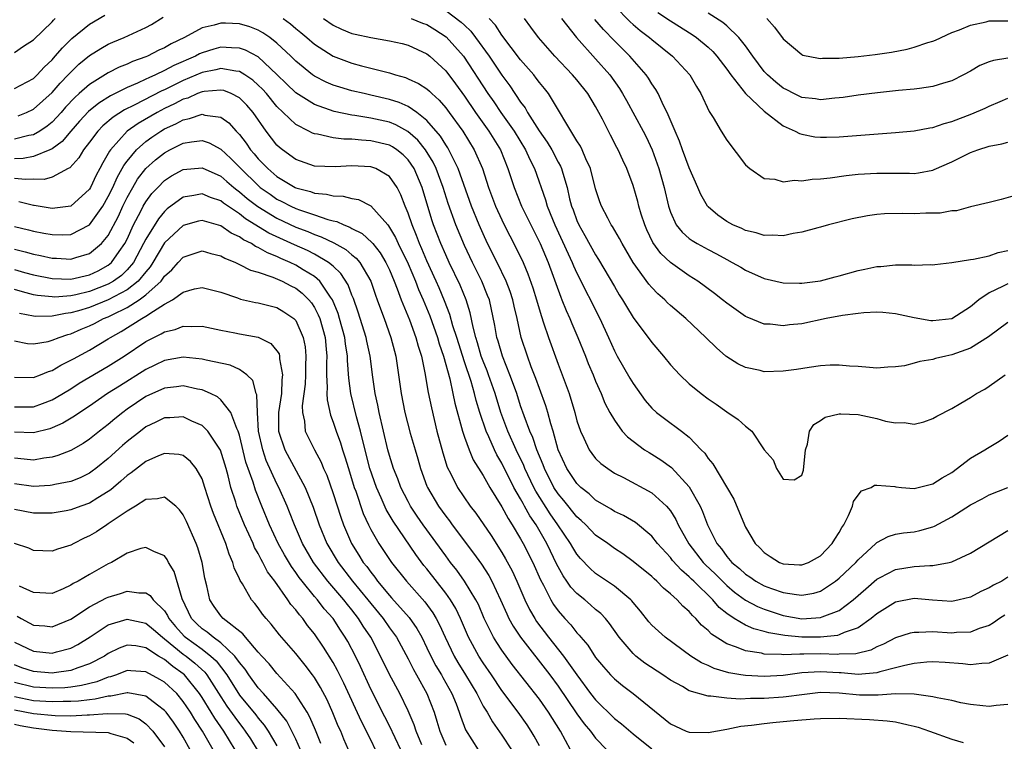
# Model space of a CAD drawing. Units: inches. Extents: x 2607000 to 2610000, y 1539000 to 1540760.
# Drawn here: x 2607330 to 2607435, y 1540564 to 1540641 of the extents above; entities that cross this region are included whole.
import ezdxf

# ---------------------------------------------------------------- set-up
doc = ezdxf.new("R2010")
doc.units = ezdxf.units.IN
doc.header["$MEASUREMENT"] = 0
doc.layers.add('LD26071539_2ft', color=113, linetype='Continuous')

msp = doc.modelspace()

# ---------------------------------------------------------------- linework, layer by layer
at = {"layer": 'LD26071539_2ft'}
for points, elevation in [([(2607375, 1540641.86), (2607376.64, 1540640.64), (2607377, 1540640.29), (2607377.68, 1540639.68), (2607378.19, 1540639), (2607379.64, 1540637), (2607381, 1540634.96), (2607381.84, 1540633.84), (2607383, 1540632.1), (2607383.48, 1540631.48), (2607383.73, 1540631), (2607384.96, 1540629.04), (2607385.83, 1540627.83), (2607386.32, 1540627), (2607387, 1540625.69), (2607387.25, 1540625.25), (2607387.36, 1540625), (2607387.49, 1540624.51), (2607387.95, 1540623), (2607388.23, 1540621.77), (2607388.44, 1540621), (2607388.6, 1540620.6), (2607389, 1540619.47), (2607389.21, 1540619), (2607389.86, 1540617.86), (2607391, 1540615.8), (2607391.32, 1540615.32), (2607393, 1540612.43), (2607393.53, 1540611.53), (2607393.88, 1540611), (2607394.29, 1540610.29), (2607395, 1540609.12), (2607397, 1540606.44), (2607398.25, 1540605), (2607399, 1540604.08), (2607399.99, 1540603), (2607401, 1540602.06), (2607402.26, 1540601), (2607403, 1540600.45), (2607403.86, 1540599.86), (2607405, 1540599.04), (2607406.22, 1540598.22), (2607407, 1540597.51), (2607407.66, 1540597), (2607409, 1540595.01), (2607409.95, 1540593.95), (2607410.3, 1540593), (2607411, 1540591.86), (2607412.19, 1540591.81), (2607413, 1540592.29), (2607413.17, 1540592.83), (2607413.41, 1540595), (2607413.61, 1540595.61), (2607413.82, 1540597), (2607414.28, 1540597.72), (2607415, 1540598.12), (2607415.5, 1540598.5), (2607417, 1540598.84), (2607417.15, 1540598.85), (2607419, 1540598.76), (2607421, 1540598.34), (2607421.95, 1540598.05), (2607423, 1540597.87), (2607423.92, 1540597.92), (2607425, 1540597.74), (2607426.02, 1540597.98), (2607427, 1540598.36), (2607427.4, 1540598.6), (2607429, 1540599.42), (2607429.97, 1540599.97), (2607431, 1540600.57), (2607431.65, 1540601), (2607432.52, 1540601.48), (2607433, 1540601.78), (2607434.71, 1540603)], 7950), ([(2607393, 1540642.37), (2607394.67, 1540640.67), (2607395, 1540640.38), (2607395.75, 1540639.75), (2607396.74, 1540639), (2607397, 1540638.77), (2607399.22, 1540637), (2607401.06, 1540635), (2607401.76, 1540633.76), (2607402.23, 1540633), (2607403.11, 1540631.11), (2607403.2, 1540631), (2607403.56, 1540630.44), (2607404.4, 1540629), (2607405, 1540628.03), (2607407, 1540625.39), (2607407.44, 1540625), (2607409, 1540623.94), (2607410.13, 1540623.87), (2607411, 1540623.6), (2607412.23, 1540623.77), (2607413, 1540623.71), (2607414.12, 1540623.88), (2607415, 1540623.91), (2607416.02, 1540624.02), (2607417.73, 1540624.27), (2607419, 1540624.4), (2607421, 1540624.52), (2607421.5, 1540624.5), (2607424.51, 1540624.51), (2607425, 1540624.49), (2607425.46, 1540624.54), (2607427, 1540624.85), (2607427.11, 1540624.89), (2607429, 1540625.74), (2607431, 1540626.72), (2607431.77, 1540627), (2607433, 1540627.38), (2607434.35, 1540627.65), (2607435, 1540627.84)], 7960), ([(2607329, 1540633.55), (2607331, 1540634.62), (2607331.4, 1540635), (2607332.16, 1540635.84), (2607333, 1540636.62), (2607333.34, 1540637), (2607334.1, 1540637.9), (2607335.12, 1540638.88), (2607337, 1540640.42), (2607338.63, 1540641.37)], 7946), ([(2607329, 1540637.39), (2607329.95, 1540638.05), (2607331, 1540638.73), (2607333, 1540640.66), (2607333.16, 1540640.84), (2607333.34, 1540641)], 7948), ([(2607329.37, 1540630.64), (2607330.28, 1540631), (2607331, 1540631.33), (2607333, 1540633.11), (2607333.88, 1540634.12), (2607334.73, 1540635), (2607335, 1540635.3), (2607335.87, 1540636.13), (2607337, 1540637.07), (2607338.19, 1540637.81), (2607339, 1540638.27), (2607339.5, 1540638.5), (2607340.7, 1540639), (2607343, 1540640.05), (2607343.62, 1540640.38), (2607344.86, 1540641.14)], 7944), ([(2607357.67, 1540641), (2607358.44, 1540640.44), (2607359, 1540639.94), (2607359.53, 1540639.53), (2607360.17, 1540639), (2607361, 1540638.27), (2607363, 1540637), (2607365, 1540636.25), (2607366.03, 1540635.97), (2607369, 1540635.21), (2607369.65, 1540635), (2607370.71, 1540634.71), (2607371, 1540634.59), (2607372.09, 1540634.09), (2607373, 1540633.5), (2607373.27, 1540633.27), (2607373.53, 1540633), (2607374.31, 1540632.31), (2607375, 1540631.5), (2607375.38, 1540631), (2607376.82, 1540629), (2607378.05, 1540627), (2607378.92, 1540625), (2607379.58, 1540623), (2607380.32, 1540621), (2607380.52, 1540620.52), (2607381.24, 1540619), (2607381.83, 1540617.83), (2607382.53, 1540616.53), (2607383.26, 1540615), (2607383.78, 1540613.78), (2607384.3, 1540612.3), (2607384.7, 1540611), (2607384.76, 1540610.76), (2607385.21, 1540609.21), (2607385.45, 1540608.55), (2607385.96, 1540607), (2607387, 1540604.14), (2607387.87, 1540601.87), (2607388.16, 1540601), (2607388.77, 1540599), (2607389, 1540598.11), (2607389.37, 1540597), (2607389.76, 1540596.24), (2607390.32, 1540595), (2607390.6, 1540594.6), (2607391, 1540594.09), (2607391.55, 1540593.55), (2607392.29, 1540593), (2607393, 1540592.53), (2607393.96, 1540592.04), (2607397, 1540590.42), (2607398.57, 1540589), (2607399, 1540588.48), (2607399.56, 1540587.56), (2607399.81, 1540587), (2607400.96, 1540584.96), (2607402.48, 1540583), (2607402.73, 1540582.73), (2607403.76, 1540581.76), (2607405, 1540580.52), (2607405.82, 1540579.82), (2607407, 1540578.97), (2607408.28, 1540578.28), (2607409, 1540577.99), (2607409.74, 1540577.74), (2607411, 1540577.34), (2607413, 1540576.99), (2607415, 1540577.1), (2607415.18, 1540577.18), (2607417, 1540577.88), (2607418.48, 1540579), (2607419.82, 1540580.18), (2607421, 1540581.19), (2607421.37, 1540581.37), (2607423, 1540582.22), (2607425, 1540582.55), (2607426.68, 1540582.68), (2607427, 1540582.67), (2607428.72, 1540583), (2607429, 1540583.07), (2607431, 1540583.98), (2607435, 1540586.39)], 7944), ([(2607361.98, 1540641), (2607363, 1540640.31), (2607363.88, 1540639.88), (2607365, 1540639.43), (2607365.34, 1540639.34), (2607367.02, 1540638.98), (2607369, 1540638.65), (2607370.35, 1540638.35), (2607371, 1540638.17), (2607373, 1540637.24), (2607373.3, 1540637), (2607375, 1540635.42), (2607376.05, 1540634.05), (2607377, 1540632.72), (2607378.2, 1540631), (2607379.62, 1540629), (2607380.85, 1540627), (2607381.65, 1540625), (2607382.3, 1540623), (2607383.09, 1540621), (2607383.72, 1540619.72), (2607384.07, 1540619), (2607385.08, 1540617), (2607385.92, 1540615), (2607386.47, 1540613.53), (2607386.74, 1540612.74), (2607387.28, 1540611.28), (2607387.41, 1540611), (2607387.85, 1540609.85), (2607388.26, 1540609), (2607388.47, 1540608.47), (2607389.12, 1540607), (2607389.93, 1540605), (2607390.22, 1540604.22), (2607390.73, 1540603), (2607391, 1540602.32), (2607391.59, 1540601), (2607391.99, 1540599.99), (2607392.52, 1540599), (2607393, 1540598.17), (2607393.85, 1540597), (2607394.39, 1540596.39), (2607395, 1540595.91), (2607396.23, 1540595), (2607396.7, 1540594.7), (2607397, 1540594.53), (2607397.95, 1540593.95), (2607399.11, 1540593.11), (2607401, 1540591.05), (2607402.15, 1540589), (2607402.42, 1540588.42), (2607402.93, 1540587), (2607403.94, 1540585), (2607404.43, 1540584.43), (2607405, 1540583.63), (2607405.54, 1540583), (2607406.35, 1540582.35), (2607407, 1540581.74), (2607407.45, 1540581.45), (2607408.11, 1540581), (2607409, 1540580.51), (2607409.78, 1540580.22), (2607411, 1540579.8), (2607412.44, 1540579.56), (2607413, 1540579.51), (2607414.28, 1540579.72), (2607415, 1540579.94), (2607416.61, 1540581), (2607417, 1540581.3), (2607418.76, 1540583), (2607419, 1540583.28), (2607420.91, 1540585), (2607421, 1540585.1), (2607422.23, 1540585.77), (2607423, 1540586.01), (2607423.84, 1540586.16), (2607425, 1540586.26), (2607425.6, 1540586.4), (2607427, 1540586.79), (2607427.15, 1540586.85), (2607429, 1540587.85), (2607431, 1540589.13), (2607432.24, 1540589.77), (2607433, 1540590.19), (2607435, 1540591)], 7946), ([(2607371.32, 1540641), (2607372.53, 1540640.53), (2607373, 1540640.36), (2607373.85, 1540639.85), (2607375.07, 1540639.07), (2607376.91, 1540637), (2607379.51, 1540633), (2607380.13, 1540632.13), (2607380.9, 1540631), (2607382.3, 1540629), (2607383.53, 1540627), (2607383.97, 1540625.97), (2607384.48, 1540625), (2607385.66, 1540621.66), (2607385.84, 1540621), (2607386.4, 1540619.6), (2607386.65, 1540619), (2607388.08, 1540615.92), (2607388.49, 1540615), (2607388.63, 1540614.63), (2607389, 1540613.85), (2607391.46, 1540609), (2607392.37, 1540607), (2607393, 1540605.58), (2607393.31, 1540605), (2607394.66, 1540602.66), (2607395, 1540602.08), (2607396.28, 1540600.28), (2607397, 1540599.44), (2607397.48, 1540599), (2607398.34, 1540598.34), (2607400.16, 1540597), (2607401, 1540596.34), (2607402.28, 1540595), (2607402.64, 1540594.64), (2607403, 1540594.07), (2607403.51, 1540593.51), (2607405.74, 1540589.74), (2607406.88, 1540587), (2607407, 1540586.76), (2607408.04, 1540585), (2607408.54, 1540584.54), (2607409, 1540584.06), (2607409.64, 1540583.63), (2607410.64, 1540583), (2607411, 1540582.85), (2607412.75, 1540582.75), (2607413, 1540582.72), (2607413.71, 1540583), (2607415, 1540583.71), (2607416.25, 1540585), (2607416.52, 1540585.48), (2607417, 1540586.19), (2607417.29, 1540586.71), (2607417.49, 1540587), (2607417.98, 1540587.98), (2607418.4, 1540589), (2607418.52, 1540589.48), (2607419, 1540590.16), (2607419.38, 1540590.62), (2607420.41, 1540591), (2607420.76, 1540591.24), (2607421, 1540591.24), (2607422.92, 1540591.08), (2607423.05, 1540591.05), (2607423.64, 1540591), (2607425, 1540590.89), (2607427, 1540591.36), (2607427.99, 1540592.01), (2607429, 1540592.6), (2607431, 1540594.12), (2607432.54, 1540595), (2607432.82, 1540595.18), (2607434.08, 1540595.92), (2607435, 1540596.56)], 7948), ([(2607435, 1540608.57), (2607432.94, 1540607.06), (2607431, 1540605.86), (2607429, 1540605.13), (2607428.37, 1540605), (2607427.27, 1540604.73), (2607427, 1540604.64), (2607425.58, 1540604.42), (2607425, 1540604.23), (2607423.97, 1540603.97), (2607423, 1540603.85), (2607422.17, 1540603.83), (2607421, 1540603.73), (2607420.23, 1540603.77), (2607419, 1540603.89), (2607418.08, 1540603.92), (2607417, 1540604.05), (2607416.04, 1540604.04), (2607415, 1540603.96), (2607413.8, 1540603.8), (2607412.43, 1540603.57), (2607411, 1540603.38), (2607409, 1540603.34), (2607408.55, 1540603.45), (2607407, 1540603.77), (2607406.18, 1540604.18), (2607405, 1540604.93), (2607404.91, 1540605), (2607403.89, 1540605.89), (2607402.77, 1540607), (2607400.63, 1540609), (2607399, 1540610.39), (2607398.68, 1540610.68), (2607398.38, 1540611), (2607397.65, 1540611.65), (2607397, 1540612.31), (2607396.68, 1540612.68), (2607395, 1540615), (2607393.83, 1540617), (2607393.56, 1540617.56), (2607392.81, 1540618.81), (2607392.67, 1540619), (2607392.29, 1540619.71), (2607391.62, 1540621), (2607391.46, 1540621.46), (2607391, 1540622.84), (2607390.45, 1540625), (2607389.96, 1540626.04), (2607389.56, 1540627), (2607389.38, 1540627.38), (2607389, 1540627.98), (2607385.97, 1540633), (2607385.54, 1540633.54), (2607385, 1540634.19), (2607384.66, 1540634.66), (2607384.39, 1540635), (2607383, 1540636.59), (2607381, 1540639.22), (2607380.3, 1540640.3), (2607379.65, 1540641)], 7952), ([(2607435, 1540612.72), (2607434.41, 1540612.41), (2607433, 1540611.74), (2607431.91, 1540611), (2607431, 1540610.27), (2607429, 1540608.99), (2607427, 1540608.75), (2607426.76, 1540608.76), (2607425, 1540609.08), (2607423, 1540609.51), (2607421.64, 1540609.64), (2607421, 1540609.68), (2607419.63, 1540609.62), (2607419, 1540609.56), (2607417.34, 1540609.34), (2607415.61, 1540609), (2607413, 1540608.46), (2607411.68, 1540608.32), (2607411, 1540608.23), (2607409.61, 1540608.39), (2607409, 1540608.4), (2607407.16, 1540609.16), (2607407, 1540609.23), (2607405, 1540610.63), (2607404.54, 1540611), (2607403.67, 1540611.67), (2607401.89, 1540613), (2607401, 1540613.57), (2607399, 1540614.98), (2607397.96, 1540615.96), (2607397.12, 1540617.12), (2607396.47, 1540618.47), (2607396.24, 1540619), (2607395.87, 1540620.13), (2607395.61, 1540621), (2607395.49, 1540621.49), (2607395, 1540623.19), (2607394.33, 1540625), (2607393.9, 1540625.9), (2607393.42, 1540627), (2607393.26, 1540627.26), (2607392.58, 1540628.58), (2607391.74, 1540630.26), (2607391.35, 1540631), (2607391, 1540631.63), (2607390.16, 1540633), (2607389, 1540634.47), (2607388.55, 1540635), (2607386.64, 1540637), (2607384.89, 1540639), (2607384.09, 1540640.09), (2607383.4, 1540641)], 7954), ([(2607387.36, 1540641), (2607388.97, 1540639), (2607391, 1540636.72), (2607392.5, 1540635), (2607393.54, 1540633.54), (2607393.88, 1540633), (2607394.28, 1540632.28), (2607396.06, 1540629), (2607396.38, 1540628.38), (2607397.02, 1540627.02), (2607397.75, 1540625), (2607398.32, 1540623), (2607398.78, 1540621), (2607399, 1540620.34), (2607399.61, 1540619), (2607400.23, 1540618.23), (2607401, 1540617.55), (2607401.32, 1540617.32), (2607401.85, 1540617), (2607403, 1540616.36), (2607403.91, 1540615.91), (2607405, 1540615.29), (2607405.58, 1540615), (2607406.49, 1540614.49), (2607407, 1540614.16), (2607409, 1540613.29), (2607411, 1540612.82), (2607412.77, 1540612.77), (2607413, 1540612.77), (2607415, 1540613.02), (2607416.55, 1540613.45), (2607417, 1540613.55), (2607419, 1540614.12), (2607419.74, 1540614.26), (2607421, 1540614.55), (2607421.44, 1540614.56), (2607423, 1540614.73), (2607424.75, 1540614.75), (2607425, 1540614.71), (2607426.76, 1540614.76), (2607427, 1540614.74), (2607427.21, 1540614.79), (2607429, 1540614.99), (2607431, 1540615.31), (2607431.34, 1540615.34), (2607433, 1540615.7), (2607433.96, 1540616.04), (2607435, 1540616.28)], 7956), ([(2607436.27, 1540622.27), (2607434.29, 1540621.71), (2607433, 1540621.39), (2607431, 1540620.93), (2607429.5, 1540620.5), (2607429, 1540620.49), (2607427.76, 1540620.24), (2607426.24, 1540620.24), (2607425, 1540620.17), (2607423.79, 1540620.21), (2607421.82, 1540620.18), (2607421, 1540620.1), (2607420.02, 1540619.98), (2607418.36, 1540619.64), (2607415.84, 1540619), (2607415, 1540618.76), (2607414.7, 1540618.7), (2607413, 1540618.21), (2607412.08, 1540618.08), (2607411, 1540617.83), (2607409.9, 1540617.9), (2607409, 1540617.87), (2607408.14, 1540618.14), (2607407, 1540618.41), (2607406.6, 1540618.6), (2607405.66, 1540619), (2607405, 1540619.36), (2607404.03, 1540620.03), (2607403, 1540620.94), (2607402.94, 1540621), (2607402.24, 1540622.24), (2607401.92, 1540623), (2607401, 1540625.07), (2607400.27, 1540627), (2607399.94, 1540627.94), (2607399.48, 1540629), (2607398.64, 1540631), (2607398.26, 1540631.74), (2607397.68, 1540633), (2607397.44, 1540633.44), (2607397, 1540634.06), (2607396.65, 1540634.65), (2607396.4, 1540635), (2607394.64, 1540637), (2607393, 1540638.62), (2607391.83, 1540639.83), (2607390.92, 1540640.92)], 7958), ([(2607397.65, 1540641.65), (2607399, 1540640.77), (2607401.32, 1540639.32), (2607401.77, 1540639), (2607403, 1540637.97), (2607403.5, 1540637.5), (2607403.95, 1540637), (2607405, 1540635.62), (2607405.44, 1540635), (2607407.01, 1540633.01), (2607409, 1540631.14), (2607411, 1540629.58), (2607412.28, 1540629), (2607412.74, 1540628.74), (2607413, 1540628.66), (2607414.39, 1540628.38), (2607415, 1540628.34), (2607415.63, 1540628.37), (2607417, 1540628.39), (2607423, 1540628.86), (2607425, 1540629.04), (2607426.65, 1540629.35), (2607427, 1540629.4), (2607428.19, 1540629.81), (2607429, 1540630.03), (2607431.16, 1540630.84), (2607432.56, 1540631.44), (2607433, 1540631.66), (2607434.16, 1540632.15), (2607435, 1540632.5)], 7962), ([(2607435, 1540636.79), (2607433.45, 1540636.55), (2607433, 1540636.4), (2607432.01, 1540635.99), (2607431, 1540635.4), (2607430.25, 1540635), (2607429, 1540634.38), (2607428.11, 1540634.11), (2607427, 1540633.75), (2607425.56, 1540633.56), (2607425, 1540633.46), (2607423.33, 1540633.33), (2607421.09, 1540633.09), (2607419, 1540632.83), (2607417.41, 1540632.59), (2607417, 1540632.54), (2607416.52, 1540632.52), (2607415, 1540632.35), (2607414.45, 1540632.45), (2607413, 1540632.6), (2607412.16, 1540633), (2607411.41, 1540633.41), (2607411, 1540633.59), (2607410.22, 1540634.22), (2607409.33, 1540635), (2607409, 1540635.36), (2607407.78, 1540637), (2607407, 1540638.1), (2607406.29, 1540639), (2607405, 1540640.22), (2607404.59, 1540640.59), (2607403, 1540641.6)], 7964), ([(2607409.28, 1540641), (2607410.09, 1540640.09), (2607411, 1540638.86), (2607413, 1540637.16), (2607413.11, 1540637.11), (2607414.77, 1540636.77), (2607415, 1540636.76), (2607415.22, 1540636.78), (2607417, 1540636.8), (2607419, 1540636.96), (2607420.83, 1540637.17), (2607422.58, 1540637.42), (2607424.26, 1540637.74), (2607425, 1540637.94), (2607426.44, 1540638.44), (2607427, 1540638.6), (2607427.28, 1540638.72), (2607429, 1540639.51), (2607429.82, 1540639.82), (2607431, 1540640.32), (2607432.66, 1540640.66), (2607433, 1540640.75), (2607435, 1540640.76)], 7966), ([(2607435, 1540581.41), (2607434.33, 1540581), (2607433.45, 1540580.55), (2607433, 1540580.27), (2607432.12, 1540579.88), (2607431, 1540579.28), (2607429.81, 1540579), (2607429, 1540578.84), (2607426.96, 1540578.96), (2607425, 1540579.14), (2607423, 1540578.76), (2607421, 1540577.49), (2607420.42, 1540577), (2607419, 1540576.03), (2607417.51, 1540575.51), (2607417, 1540575.26), (2607416.8, 1540575.2), (2607415, 1540575.03), (2607413, 1540575.03), (2607411.18, 1540575.18), (2607409.47, 1540575.47), (2607409, 1540575.61), (2607407.89, 1540575.89), (2607407, 1540576.29), (2607405.78, 1540577), (2607405, 1540577.53), (2607404.19, 1540578.19), (2607403.51, 1540579), (2607401.47, 1540581), (2607401.22, 1540581.22), (2607401, 1540581.46), (2607400.15, 1540582.15), (2607399.21, 1540583.21), (2607399, 1540583.5), (2607397.61, 1540585), (2607397, 1540585.78), (2607395.25, 1540587.25), (2607393.99, 1540587.99), (2607393, 1540588.44), (2607392.66, 1540588.66), (2607391, 1540589.65), (2607390.3, 1540590.3), (2607389.42, 1540591), (2607389, 1540591.41), (2607387.94, 1540593), (2607387.02, 1540595), (2607386.47, 1540597), (2607386.22, 1540597.78), (2607385.89, 1540599), (2607385.68, 1540599.68), (2607385, 1540601.53), (2607384.62, 1540602.62), (2607384.13, 1540603.87), (2607383.72, 1540605), (2607383.07, 1540607), (2607382.63, 1540609), (2607382.31, 1540610.31), (2607382.16, 1540611), (2607381.88, 1540611.88), (2607381.44, 1540613), (2607380.48, 1540615), (2607379.48, 1540617), (2607379, 1540618.03), (2607378.57, 1540619), (2607377.77, 1540621), (2607376.35, 1540625), (2607375.65, 1540626.35), (2607375.35, 1540627), (2607375.22, 1540627.22), (2607375, 1540627.54), (2607374.45, 1540628.45), (2607373, 1540630.15), (2607371.93, 1540631), (2607371, 1540631.62), (2607370.05, 1540632.05), (2607369, 1540632.38), (2607367, 1540632.85), (2607366.29, 1540633), (2607365, 1540633.31), (2607363.69, 1540633.69), (2607363, 1540633.92), (2607362.24, 1540634.24), (2607361, 1540634.85), (2607360.78, 1540635), (2607359, 1540636.45), (2607358.46, 1540637), (2607357, 1540638.4), (2607356.22, 1540639), (2607355.5, 1540639.5), (2607355, 1540639.78), (2607354.11, 1540640.11), (2607353, 1540640.45), (2607351.49, 1540640.51), (2607351, 1540640.52), (2607350.3, 1540640.3), (2607349, 1540640.02), (2607347.12, 1540639), (2607345.69, 1540638.31), (2607345, 1540637.9), (2607344.38, 1540637.62), (2607343.17, 1540637), (2607343, 1540636.93), (2607341.57, 1540636.43), (2607341, 1540636.15), (2607340.17, 1540635.83), (2607339, 1540635.22), (2607337, 1540633.98), (2607335.9, 1540633), (2607335.42, 1540632.58), (2607334.44, 1540631.56), (2607333.96, 1540631), (2607333, 1540629.96), (2607332.47, 1540629.53), (2607331.68, 1540629), (2607331, 1540628.62), (2607330.52, 1540628.52), (2607329, 1540628.13)], 7942), ([(2607434.65, 1540577.35), (2607434.11, 1540577), (2607433.46, 1540576.54), (2607433, 1540576.27), (2607431.93, 1540575.93), (2607431, 1540575.54), (2607429.51, 1540575.51), (2607429, 1540575.45), (2607427, 1540575.57), (2607425.5, 1540575.5), (2607425, 1540575.52), (2607424.57, 1540575.43), (2607423, 1540574.93), (2607421.73, 1540574.27), (2607421, 1540573.98), (2607420.36, 1540573.64), (2607418.76, 1540573.24), (2607417, 1540573.19), (2607416.82, 1540573.18), (2607415, 1540573.24), (2607413.21, 1540573.21), (2607412.78, 1540573.22), (2607411, 1540573.15), (2607410.82, 1540573.18), (2607409, 1540573.22), (2607408.7, 1540573.3), (2607407, 1540573.55), (2607406.04, 1540573.96), (2607405, 1540574.3), (2607403.35, 1540575.35), (2607403, 1540575.72), (2607402.29, 1540576.29), (2607401.69, 1540577), (2607401.33, 1540577.33), (2607401, 1540577.74), (2607400.31, 1540578.31), (2607399.7, 1540579), (2607399, 1540579.64), (2607398.24, 1540580.24), (2607397.53, 1540581), (2607397.24, 1540581.24), (2607397, 1540581.48), (2607395, 1540583.1), (2607393.89, 1540583.89), (2607393, 1540584.48), (2607392.29, 1540585), (2607391, 1540585.9), (2607389.94, 1540587), (2607389.46, 1540587.46), (2607389, 1540587.84), (2607387.6, 1540589.6), (2607387, 1540590.3), (2607386.55, 1540591), (2607385.53, 1540593), (2607385.39, 1540593.39), (2607384.72, 1540595), (2607384.31, 1540596.31), (2607383.98, 1540597), (2607383.37, 1540598.63), (2607383, 1540599.71), (2607382.59, 1540601), (2607382.33, 1540601.67), (2607381.86, 1540603), (2607381.05, 1540605), (2607380.61, 1540606.61), (2607380.47, 1540607), (2607380.26, 1540608.26), (2607379.66, 1540611), (2607379.48, 1540611.48), (2607378.86, 1540613), (2607377.86, 1540615), (2607377, 1540616.8), (2607376.08, 1540619), (2607375.27, 1540621.27), (2607374.74, 1540623), (2607374, 1540625), (2607373.68, 1540625.68), (2607372.86, 1540627), (2607372.04, 1540628.04), (2607370.97, 1540628.97), (2607369.68, 1540629.68), (2607369, 1540629.94), (2607367, 1540630.39), (2607365.32, 1540630.68), (2607365, 1540630.72), (2607363.11, 1540631.11), (2607361, 1540631.84), (2607359, 1540633.1), (2607358.03, 1540634.03), (2607357, 1540635.05), (2607355, 1540636.91), (2607353.64, 1540637.64), (2607353, 1540637.86), (2607352.13, 1540637.87), (2607351, 1540637.95), (2607350.25, 1540637.75), (2607349, 1540637.36), (2607348.74, 1540637.26), (2607348.29, 1540637), (2607346, 1540636), (2607345, 1540635.45), (2607344.04, 1540635), (2607343.31, 1540634.69), (2607343, 1540634.53), (2607342.11, 1540634.11), (2607341, 1540633.65), (2607339.24, 1540632.76), (2607338, 1540632), (2607336.9, 1540631.1), (2607335.94, 1540630.06), (2607335.01, 1540629), (2607334.09, 1540627.91), (2607333, 1540627.12), (2607332.75, 1540627), (2607331, 1540626.31), (2607329.91, 1540626.09), (2607329, 1540626.04)], 7940), ([(2607435, 1540573.11), (2607433, 1540572.23), (2607432.22, 1540572.22), (2607431, 1540572.07), (2607430.17, 1540572.17), (2607428.31, 1540572.31), (2607427, 1540572.38), (2607426.35, 1540572.35), (2607425, 1540572.2), (2607424.01, 1540572.01), (2607423, 1540571.74), (2607421.32, 1540571.32), (2607421, 1540571.21), (2607419, 1540571.03), (2607417.2, 1540571.2), (2607417, 1540571.2), (2607415, 1540571.33), (2607413, 1540571.2), (2607411, 1540570.94), (2607409, 1540570.83), (2607407, 1540570.92), (2607406.51, 1540571), (2607405.21, 1540571.21), (2607403.66, 1540571.66), (2607403, 1540571.98), (2607402.29, 1540572.29), (2607401.17, 1540573), (2607398.42, 1540575), (2607397, 1540576.29), (2607396.67, 1540576.67), (2607395.79, 1540577.79), (2607395, 1540578.72), (2607394.88, 1540578.88), (2607394.76, 1540579), (2607393, 1540580.46), (2607391, 1540581.81), (2607390.37, 1540582.37), (2607389.4, 1540583.4), (2607389, 1540583.87), (2607388.57, 1540584.57), (2607388.33, 1540585), (2607386.97, 1540587), (2607386.16, 1540588.16), (2607384.61, 1540590.61), (2607384.41, 1540591), (2607383.46, 1540593), (2607383.33, 1540593.33), (2607382.53, 1540595), (2607381.63, 1540597), (2607380.9, 1540599), (2607380.28, 1540601), (2607379.58, 1540603), (2607379.42, 1540603.42), (2607379, 1540604.45), (2607378.8, 1540605), (2607378.4, 1540606.4), (2607378.21, 1540607), (2607377.92, 1540608.08), (2607377.62, 1540609.62), (2607377.19, 1540611), (2607376.55, 1540612.55), (2607375.37, 1540615), (2607375, 1540615.81), (2607374.48, 1540617), (2607373.7, 1540619), (2607373.53, 1540619.53), (2607372.5, 1540623), (2607371.65, 1540625), (2607371, 1540625.94), (2607370.47, 1540626.47), (2607369.8, 1540627), (2607369.33, 1540627.33), (2607369, 1540627.5), (2607367, 1540627.98), (2607366.02, 1540628.02), (2607365, 1540628.14), (2607364.14, 1540628.14), (2607363, 1540628.29), (2607361.33, 1540628.67), (2607361, 1540628.7), (2607360.78, 1540628.78), (2607360.39, 1540629), (2607359, 1540629.71), (2607357, 1540631.64), (2607355.87, 1540633), (2607355.46, 1540633.46), (2607355, 1540633.91), (2607354.43, 1540634.43), (2607353.58, 1540635), (2607353, 1540635.36), (2607352.61, 1540635.39), (2607351, 1540635.69), (2607350.46, 1540635.54), (2607349, 1540635.25), (2607347, 1540634.39), (2607345, 1540633.41), (2607344.71, 1540633.29), (2607341.76, 1540631.76), (2607340.73, 1540631.27), (2607339.51, 1540630.49), (2607338.43, 1540629.57), (2607337.87, 1540629), (2607337, 1540627.81), (2607336.37, 1540627), (2607335.86, 1540626.14), (2607334.91, 1540625.09), (2607334.72, 1540625), (2607333, 1540624.08), (2607332.15, 1540623.85), (2607331, 1540623.88), (2607330.17, 1540623.83), (2607329, 1540623.93)], 7938), ([(2607435, 1540567.84), (2607433.73, 1540567.73), (2607433, 1540567.63), (2607432.32, 1540567.68), (2607431, 1540567.83), (2607429.99, 1540568.01), (2607429, 1540568.25), (2607427.45, 1540568.55), (2607427, 1540568.67), (2607425, 1540568.94), (2607423, 1540568.96), (2607421.16, 1540568.84), (2607419.16, 1540568.84), (2607417, 1540569.03), (2607415, 1540569.1), (2607413, 1540568.88), (2607411.35, 1540568.65), (2607411, 1540568.62), (2607409, 1540568.48), (2607407.51, 1540568.49), (2607406.42, 1540568.42), (2607405, 1540568.5), (2607403.28, 1540568.72), (2607403, 1540568.71), (2607401, 1540569.31), (2607400.26, 1540569.74), (2607399, 1540570.43), (2607398.17, 1540571), (2607396.25, 1540572.25), (2607395.29, 1540573), (2607395, 1540573.26), (2607393.52, 1540575), (2607392.47, 1540576.47), (2607392.04, 1540577), (2607391.54, 1540577.54), (2607391, 1540577.98), (2607390.47, 1540578.47), (2607389.84, 1540579), (2607389, 1540579.68), (2607388.36, 1540580.36), (2607387.94, 1540581), (2607387.55, 1540581.55), (2607386.84, 1540582.84), (2607386.18, 1540584.18), (2607385.79, 1540585), (2607384.64, 1540587), (2607383.97, 1540587.97), (2607383.42, 1540589), (2607383.26, 1540589.26), (2607383, 1540589.76), (2607382.28, 1540591), (2607381, 1540593.57), (2607380.46, 1540594.46), (2607380.21, 1540595), (2607379.61, 1540596.39), (2607379.32, 1540597), (2607378.66, 1540599), (2607378.26, 1540600.26), (2607378.09, 1540601), (2607377.71, 1540602.29), (2607377, 1540604.4), (2607376.18, 1540607), (2607375.78, 1540608.22), (2607375.45, 1540609.45), (2607374.89, 1540610.89), (2607374.29, 1540612.29), (2607373.99, 1540613), (2607373, 1540615.17), (2607372.46, 1540616.46), (2607372.21, 1540617), (2607371.88, 1540617.88), (2607371.41, 1540619), (2607371, 1540620.26), (2607370.69, 1540621), (2607370.22, 1540622.22), (2607369.81, 1540623), (2607369, 1540624.17), (2607367.55, 1540625), (2607367, 1540625.2), (2607365, 1540625.3), (2607363.19, 1540625.19), (2607361, 1540625.27), (2607359, 1540625.96), (2607357.57, 1540627), (2607357.25, 1540627.25), (2607357, 1540627.5), (2607355.85, 1540629), (2607354.44, 1540631), (2607353.77, 1540631.77), (2607353, 1540632.55), (2607352.11, 1540633), (2607351.32, 1540633.32), (2607351, 1540633.38), (2607349.23, 1540633.23), (2607349, 1540633.18), (2607348.53, 1540633), (2607347.47, 1540632.53), (2607347, 1540632.4), (2607346.08, 1540631.92), (2607345, 1540631.4), (2607344.23, 1540631), (2607342.18, 1540629.82), (2607341.02, 1540629), (2607339.23, 1540627), (2607339.13, 1540626.87), (2607339, 1540626.6), (2607338.4, 1540625.6), (2607338.1, 1540625), (2607337.7, 1540624.3), (2607337.11, 1540623), (2607337, 1540622.82), (2607335.01, 1540620.99), (2607333, 1540620.74), (2607331.08, 1540621.08), (2607331, 1540621.08), (2607329.46, 1540621.46)], 7936), ([(2607329, 1540618.83), (2607330.47, 1540618.47), (2607331, 1540618.33), (2607332.13, 1540618.13), (2607333, 1540617.96), (2607334.06, 1540617.94), (2607335, 1540617.99), (2607337, 1540619), (2607338.41, 1540621), (2607339, 1540622.03), (2607339.47, 1540623), (2607339.94, 1540624.06), (2607340.49, 1540625), (2607340.66, 1540625.34), (2607341, 1540625.79), (2607342, 1540627), (2607343, 1540627.89), (2607343.65, 1540628.35), (2607344.61, 1540629), (2607345, 1540629.23), (2607346.22, 1540629.78), (2607347, 1540630.22), (2607347.67, 1540630.33), (2607349, 1540630.8), (2607349.29, 1540630.71), (2607351, 1540630.49), (2607351.87, 1540629.87), (2607352.65, 1540629), (2607353, 1540628.63), (2607353.71, 1540627.71), (2607354.18, 1540627), (2607354.57, 1540626.57), (2607355, 1540626.05), (2607356.01, 1540625), (2607357, 1540624.16), (2607358.93, 1540623), (2607359, 1540622.96), (2607360.56, 1540622.56), (2607361, 1540622.39), (2607362.29, 1540622.29), (2607363, 1540622.09), (2607364.07, 1540622.07), (2607365, 1540621.81), (2607365.69, 1540621.69), (2607367, 1540621.04), (2607368.81, 1540619), (2607368.91, 1540618.91), (2607369.65, 1540617.65), (2607369.94, 1540617), (2607371, 1540614.83), (2607371.77, 1540613), (2607372.11, 1540612.11), (2607372.59, 1540611), (2607373.3, 1540609.3), (2607374.13, 1540607), (2607374.32, 1540606.32), (2607374.78, 1540605), (2607375.43, 1540602.57), (2607375.78, 1540601), (2607375.98, 1540599.98), (2607376.78, 1540597), (2607377, 1540596.37), (2607377.5, 1540595), (2607377.95, 1540593.95), (2607379, 1540592.28), (2607379.7, 1540591), (2607381, 1540588.91), (2607381.66, 1540587.66), (2607382.11, 1540587), (2607383, 1540585.51), (2607383.28, 1540585), (2607384.29, 1540583), (2607385.13, 1540581.13), (2607385.44, 1540580.56), (2607386.22, 1540579), (2607386.51, 1540578.51), (2607387, 1540577.82), (2607387.73, 1540577), (2607388.34, 1540576.34), (2607389, 1540575.48), (2607389.24, 1540575.24), (2607389.42, 1540575), (2607390.16, 1540574.16), (2607391, 1540572.85), (2607391.85, 1540571.85), (2607392.6, 1540571), (2607393, 1540570.58), (2607393.86, 1540569.86), (2607395.01, 1540569), (2607399, 1540565.76), (2607399.51, 1540565.51), (2607400.68, 1540565), (2607401, 1540564.88), (2607403, 1540564.86), (2607405, 1540565.22), (2607406.48, 1540565.52), (2607407.62, 1540565.62), (2607409, 1540565.82), (2607409.9, 1540565.9), (2607411, 1540566.02), (2607412.14, 1540566.14), (2607414.32, 1540566.32), (2607415, 1540566.34), (2607417, 1540566.36), (2607420.24, 1540566.24), (2607422.11, 1540566.11), (2607423, 1540565.98), (2607424.35, 1540565.65), (2607425, 1540565.53), (2607425.41, 1540565.41), (2607426.64, 1540565), (2607429, 1540564.15), (2607430.22, 1540563.78)], 7934), ([(2607329, 1540616.41), (2607330.14, 1540616.14), (2607331, 1540615.89), (2607331.75, 1540615.75), (2607333, 1540615.46), (2607333.46, 1540615.46), (2607335, 1540615.35), (2607335.53, 1540615.53), (2607337, 1540615.95), (2607338.27, 1540617), (2607339, 1540617.88), (2607340.07, 1540619.93), (2607340.55, 1540621), (2607341, 1540621.93), (2607341.61, 1540623), (2607342.13, 1540623.87), (2607343, 1540625.02), (2607344.05, 1540625.95), (2607345, 1540626.7), (2607345.56, 1540627), (2607347, 1540627.71), (2607347.87, 1540627.87), (2607349, 1540627.99), (2607349.75, 1540627.75), (2607351, 1540627.08), (2607352.09, 1540626.09), (2607353, 1540625.15), (2607353.13, 1540625), (2607355, 1540623.19), (2607355.22, 1540623), (2607356.26, 1540622.26), (2607357, 1540621.75), (2607357.5, 1540621.5), (2607358.46, 1540621), (2607359, 1540620.75), (2607359.4, 1540620.6), (2607361, 1540620.07), (2607362.43, 1540619.57), (2607363, 1540619.43), (2607363.37, 1540619.37), (2607364.12, 1540619), (2607364.77, 1540618.77), (2607365, 1540618.62), (2607366.08, 1540618.08), (2607367.12, 1540617.12), (2607367.21, 1540617), (2607368.01, 1540616.01), (2607368.61, 1540615), (2607369, 1540614.19), (2607369.5, 1540613), (2607369.84, 1540612.16), (2607370.26, 1540611), (2607371.13, 1540608.87), (2607371.82, 1540607), (2607372.06, 1540606.06), (2607372.41, 1540605), (2607372.78, 1540603.22), (2607373.13, 1540601.13), (2607373.47, 1540599.47), (2607374.07, 1540597), (2607374.69, 1540594.69), (2607375.17, 1540593.17), (2607375.55, 1540592.45), (2607376.27, 1540591), (2607377.63, 1540589), (2607378.23, 1540588.23), (2607379.85, 1540585.85), (2607381, 1540584.05), (2607381.39, 1540583.39), (2607382.09, 1540582.09), (2607382.61, 1540581), (2607383.46, 1540579), (2607383.96, 1540577.96), (2607384.51, 1540577), (2607384.7, 1540576.7), (2607385.98, 1540575), (2607387.57, 1540573), (2607389, 1540571), (2607390.47, 1540569), (2607391, 1540568.32), (2607393, 1540566.35), (2607393.77, 1540565.77), (2607395, 1540564.69), (2607397, 1540563.1)], 7932), ([(2607329, 1540614.25), (2607330.07, 1540613.93), (2607331, 1540613.67), (2607333, 1540613.27), (2607335, 1540613.21), (2607337, 1540613.67), (2607337.9, 1540614.1), (2607339, 1540614.7), (2607339.17, 1540614.83), (2607339.35, 1540615), (2607340.16, 1540616.16), (2607340.77, 1540617), (2607341, 1540617.47), (2607341.7, 1540619), (2607342.47, 1540620.47), (2607342.73, 1540621), (2607343, 1540621.46), (2607343.66, 1540622.34), (2607344.27, 1540623), (2607345, 1540623.73), (2607345.76, 1540624.24), (2607347, 1540624.92), (2607349, 1540625.1), (2607351, 1540624.19), (2607351.63, 1540623.63), (2607352.38, 1540623), (2607352.72, 1540622.72), (2607353, 1540622.53), (2607353.81, 1540621.81), (2607354.95, 1540620.95), (2607357, 1540619.7), (2607359, 1540618.76), (2607360.29, 1540618.29), (2607361, 1540617.97), (2607361.73, 1540617.73), (2607363.08, 1540617.08), (2607364.36, 1540616.36), (2607365, 1540615.81), (2607365.46, 1540615.46), (2607365.84, 1540615), (2607367.01, 1540613), (2607367.51, 1540611.51), (2607367.7, 1540611), (2607368.04, 1540610.04), (2607368.43, 1540609), (2607369.16, 1540607), (2607369.53, 1540605.53), (2607369.68, 1540605), (2607369.98, 1540603), (2607370.24, 1540601), (2607370.63, 1540599), (2607371.22, 1540596.78), (2607371.73, 1540595), (2607372.03, 1540594.03), (2607372.31, 1540593), (2607373, 1540591.14), (2607373.05, 1540591), (2607374.22, 1540589), (2607375, 1540587.92), (2607375.41, 1540587.41), (2607375.71, 1540587), (2607377.98, 1540583.98), (2607378.81, 1540582.81), (2607379.59, 1540581.59), (2607379.91, 1540581), (2607380.85, 1540579), (2607381.51, 1540577.51), (2607381.75, 1540577), (2607382.19, 1540576.19), (2607382.98, 1540575), (2607386.12, 1540571), (2607387, 1540569.79), (2607389, 1540566.85), (2607389.78, 1540565.78), (2607390.44, 1540565), (2607391, 1540564.23), (2607392.21, 1540563)], 7930), ([(2607388.32, 1540563), (2607387.24, 1540565), (2607385.98, 1540567), (2607385, 1540568.41), (2607382.11, 1540572.11), (2607381, 1540573.64), (2607380.45, 1540574.45), (2607380.12, 1540575), (2607379.12, 1540577), (2607378.49, 1540578.49), (2607378.23, 1540579), (2607377.02, 1540581), (2607376.18, 1540582.18), (2607375.52, 1540583), (2607375, 1540583.71), (2607372.61, 1540587), (2607371.94, 1540587.94), (2607371.26, 1540589), (2607371, 1540589.49), (2607370.23, 1540591), (2607369.9, 1540591.9), (2607369.44, 1540593), (2607369, 1540594.38), (2607368.83, 1540595), (2607367.9, 1540599), (2607367.76, 1540599.76), (2607367.49, 1540601), (2607367.23, 1540602.77), (2607366.93, 1540605), (2607366.58, 1540606.58), (2607366.5, 1540607), (2607365.67, 1540609.67), (2607365.15, 1540611.15), (2607365, 1540611.51), (2607364.6, 1540612.6), (2607363.82, 1540613.82), (2607363, 1540614.58), (2607362.49, 1540615), (2607361, 1540615.86), (2607360.25, 1540616.25), (2607358.86, 1540616.86), (2607356.13, 1540618.13), (2607353.65, 1540619.65), (2607353, 1540620.16), (2607351.3, 1540621.3), (2607351, 1540621.55), (2607349.91, 1540621.91), (2607349, 1540622.31), (2607348.13, 1540622.13), (2607347, 1540621.96), (2607345.29, 1540620.71), (2607345, 1540620.44), (2607344.34, 1540619.66), (2607343, 1540617.47), (2607342.77, 1540617), (2607341.68, 1540615), (2607341, 1540614.2), (2607340.39, 1540613.61), (2607339.55, 1540613), (2607339, 1540612.68), (2607337, 1540611.89), (2607335.53, 1540611.53), (2607335, 1540611.43), (2607333.3, 1540611.3), (2607333, 1540611.31), (2607331.46, 1540611.46), (2607331, 1540611.55), (2607329.85, 1540611.85), (2607329, 1540612.11)], 7928), ([(2607385, 1540563.42), (2607384.46, 1540564.46), (2607384.13, 1540565), (2607383.68, 1540565.68), (2607382.75, 1540567), (2607381, 1540569.33), (2607379.88, 1540571), (2607379, 1540572.27), (2607378.53, 1540573), (2607377.43, 1540575), (2607376.58, 1540577), (2607376.07, 1540578.07), (2607375.51, 1540579), (2607375, 1540579.72), (2607373, 1540582.3), (2607372.68, 1540582.68), (2607371.83, 1540583.83), (2607369.38, 1540587.38), (2607368.65, 1540588.65), (2607368.13, 1540589.87), (2607367.63, 1540591), (2607366.92, 1540593), (2607366.18, 1540595.82), (2607365.91, 1540597), (2607365.48, 1540598.52), (2607364.88, 1540601), (2607364.66, 1540602.66), (2607364.52, 1540604.52), (2607364.52, 1540605), (2607364.3, 1540606.3), (2607364.23, 1540607), (2607363.68, 1540609), (2607363.53, 1540609.53), (2607362.92, 1540611), (2607362.7, 1540611.3), (2607361.56, 1540613), (2607361, 1540613.48), (2607359.79, 1540614.21), (2607359, 1540614.71), (2607358.4, 1540615), (2607357.42, 1540615.42), (2607357, 1540615.63), (2607356, 1540616), (2607355, 1540616.6), (2607354.71, 1540616.71), (2607354.27, 1540617), (2607353.41, 1540617.41), (2607353, 1540617.71), (2607352.11, 1540618.11), (2607351, 1540618.88), (2607349, 1540619.46), (2607348.62, 1540619.38), (2607347, 1540618.93), (2607345, 1540617.07), (2607343.76, 1540615), (2607343.47, 1540614.53), (2607343, 1540614), (2607342.17, 1540613), (2607341, 1540612.08), (2607339, 1540611), (2607337, 1540610.18), (2607335.82, 1540609.82), (2607335, 1540609.6), (2607334.44, 1540609.56), (2607333, 1540609.26), (2607331.24, 1540609.24), (2607331, 1540609.27), (2607329.54, 1540609.54)], 7926), ([(2607329, 1540606.62), (2607330.36, 1540606.36), (2607331, 1540606.3), (2607332.57, 1540606.57), (2607333, 1540606.69), (2607333.75, 1540607), (2607334.68, 1540607.32), (2607335, 1540607.39), (2607336.12, 1540607.88), (2607337, 1540608.23), (2607337.52, 1540608.48), (2607338.5, 1540609), (2607339, 1540609.2), (2607339.42, 1540609.42), (2607341, 1540610.18), (2607342.29, 1540611), (2607343, 1540611.52), (2607344.63, 1540613), (2607344.8, 1540613.2), (2607345, 1540613.51), (2607345.78, 1540614.22), (2607346.47, 1540615), (2607347, 1540615.57), (2607349, 1540616.22), (2607349.95, 1540615.95), (2607351, 1540615.71), (2607351.44, 1540615.44), (2607352.56, 1540615), (2607352.85, 1540614.85), (2607353, 1540614.79), (2607354.18, 1540614.18), (2607355, 1540613.94), (2607356.57, 1540613.43), (2607357.54, 1540613), (2607358.49, 1540612.49), (2607359, 1540612.25), (2607359.7, 1540611.7), (2607360.4, 1540611), (2607360.67, 1540610.67), (2607361, 1540610.17), (2607361.41, 1540609.41), (2607361.57, 1540609), (2607362.13, 1540607), (2607362.26, 1540605.74), (2607362.32, 1540605), (2607362.29, 1540604.29), (2607362.3, 1540603), (2607362.36, 1540601.64), (2607362.32, 1540601), (2607362.34, 1540600.34), (2607362.7, 1540598.7), (2607363, 1540597.95), (2607363.3, 1540597), (2607363.76, 1540595.76), (2607363.99, 1540595), (2607364.25, 1540594.25), (2607364.62, 1540593), (2607365.25, 1540591), (2607365.4, 1540590.6), (2607366.2, 1540588.2), (2607366.75, 1540587), (2607367, 1540586.51), (2607367.87, 1540585), (2607369.23, 1540583), (2607370.83, 1540581), (2607372.79, 1540578.79), (2607373.63, 1540577.63), (2607374, 1540577), (2607374.35, 1540576.35), (2607374.94, 1540575), (2607375.89, 1540573), (2607376.3, 1540572.3), (2607377.12, 1540571), (2607378.32, 1540569), (2607379, 1540567.67), (2607379.41, 1540567), (2607379.98, 1540565.98), (2607381, 1540564.57), (2607382.03, 1540563)], 7924), ([(2607329, 1540602.75), (2607331, 1540602.71), (2607331.76, 1540603), (2607332.63, 1540603.37), (2607333, 1540603.47), (2607333.95, 1540604.05), (2607335, 1540604.55), (2607335.28, 1540604.72), (2607337, 1540605.65), (2607339, 1540606.84), (2607339.24, 1540607), (2607340.38, 1540607.62), (2607342.56, 1540609), (2607343, 1540609.26), (2607343.81, 1540609.81), (2607345, 1540610.53), (2607345.85, 1540611), (2607347, 1540611.83), (2607348.18, 1540612.18), (2607349, 1540612.33), (2607351, 1540611.83), (2607352.8, 1540611.2), (2607353.09, 1540611.09), (2607354.72, 1540610.72), (2607355, 1540610.67), (2607357, 1540610.17), (2607357.74, 1540609.74), (2607358.8, 1540609), (2607359, 1540608.79), (2607359.79, 1540607), (2607359.99, 1540605.99), (2607360.08, 1540605), (2607360.03, 1540603.97), (2607360.03, 1540603), (2607359.99, 1540602.01), (2607359.7, 1540599.7), (2607359.73, 1540599), (2607359.94, 1540598.06), (2607360.02, 1540597), (2607360.99, 1540595), (2607361.7, 1540593.7), (2607361.98, 1540593), (2607362.31, 1540592.31), (2607363, 1540590.36), (2607363.81, 1540587.81), (2607364.09, 1540587), (2607364.95, 1540585), (2607365.75, 1540583.75), (2607366.21, 1540583), (2607366.57, 1540582.57), (2607367, 1540581.94), (2607367.43, 1540581.43), (2607367.73, 1540581), (2607369, 1540579.47), (2607369.23, 1540579.23), (2607371.11, 1540577.11), (2607371.93, 1540575.93), (2607372.44, 1540575), (2607373, 1540573.88), (2607373.41, 1540573), (2607373.96, 1540571.96), (2607374.54, 1540571), (2607374.7, 1540570.7), (2607375.66, 1540569), (2607376.11, 1540567.89), (2607376.45, 1540567), (2607376.58, 1540566.58), (2607377.12, 1540565.12), (2607378.46, 1540563)], 7922), ([(2607329, 1540599.6), (2607331, 1540599.59), (2607331.96, 1540599.96), (2607333, 1540600.33), (2607333.43, 1540600.57), (2607335, 1540601.52), (2607335.9, 1540602.1), (2607339, 1540603.93), (2607340.69, 1540605), (2607343, 1540606.55), (2607343.86, 1540607), (2607344.64, 1540607.36), (2607345, 1540607.6), (2607346.15, 1540607.85), (2607347, 1540608.2), (2607347.85, 1540608.15), (2607349, 1540608.18), (2607351, 1540607.76), (2607352.5, 1540607.5), (2607353, 1540607.39), (2607355, 1540607.02), (2607356.36, 1540606.36), (2607357, 1540605.58), (2607357.23, 1540605.23), (2607357.28, 1540605), (2607357.28, 1540604.72), (2607357.59, 1540603), (2607357.53, 1540602.47), (2607357.47, 1540601), (2607357.16, 1540599), (2607357.17, 1540598.83), (2607357.15, 1540597), (2607357.82, 1540595), (2607360, 1540591), (2607360.87, 1540588.87), (2607361.5, 1540587), (2607362.32, 1540585), (2607363.51, 1540583), (2607365.06, 1540581), (2607366.69, 1540579), (2607367, 1540578.6), (2607368.32, 1540577), (2607369, 1540576.02), (2607369.44, 1540575.44), (2607369.74, 1540575), (2607371, 1540572.69), (2607371.56, 1540571.56), (2607371.89, 1540571), (2607372.99, 1540569), (2607373.76, 1540567), (2607374.07, 1540566.07), (2607374.37, 1540565), (2607375, 1540563.5)], 7920), ([(2607372.47, 1540563.53), (2607371.86, 1540565), (2607371.65, 1540565.65), (2607371, 1540567.16), (2607370.1, 1540569), (2607369.02, 1540571.02), (2607368.06, 1540573), (2607367, 1540575), (2607366.2, 1540576.2), (2607365.71, 1540577), (2607365, 1540577.92), (2607364.51, 1540578.51), (2607364.14, 1540579), (2607362.42, 1540581), (2607360.88, 1540583), (2607359.73, 1540585), (2607358.86, 1540587), (2607358.35, 1540588.35), (2607358.08, 1540589), (2607357.21, 1540591), (2607357, 1540591.39), (2607355.86, 1540593.86), (2607355.48, 1540595), (2607355.04, 1540597), (2607354.92, 1540599), (2607354.86, 1540600.86), (2607354.79, 1540601), (2607354.41, 1540602.41), (2607353.79, 1540603), (2607353, 1540603.57), (2607352.02, 1540604.02), (2607349.43, 1540604.57), (2607349, 1540604.69), (2607347, 1540604.89), (2607345, 1540604.54), (2607343.97, 1540604.03), (2607343, 1540603.58), (2607340.19, 1540601.81), (2607338.92, 1540601), (2607337, 1540599.67), (2607335.96, 1540599), (2607335.4, 1540598.6), (2607334.15, 1540597.85), (2607333, 1540597.34), (2607332.75, 1540597.25), (2607331, 1540596.8), (2607329, 1540596.88)], 7918), ([(2607370.22, 1540563), (2607369, 1540565.56), (2607368.52, 1540566.52), (2607367, 1540569.48), (2607365.9, 1540571.9), (2607365.36, 1540573), (2607364.55, 1540574.55), (2607364.28, 1540575), (2607363.77, 1540575.77), (2607362.98, 1540577), (2607362.05, 1540578.05), (2607361.32, 1540579), (2607361, 1540579.37), (2607359.67, 1540581), (2607359.37, 1540581.37), (2607359, 1540581.93), (2607358.54, 1540582.54), (2607357.79, 1540583.79), (2607357.13, 1540585), (2607356.21, 1540587), (2607355.38, 1540589), (2607354.7, 1540590.7), (2607354.45, 1540591.55), (2607353.69, 1540593.69), (2607353, 1540596.58), (2607352.87, 1540597), (2607352.72, 1540597.28), (2607352.06, 1540599), (2607351, 1540600.34), (2607350.64, 1540600.64), (2607349.91, 1540601), (2607349, 1540601.41), (2607348.52, 1540601.48), (2607347, 1540601.83), (2607346.28, 1540601.72), (2607345, 1540601.59), (2607343, 1540600.68), (2607341, 1540599.33), (2607340.55, 1540599), (2607339.69, 1540598.31), (2607339, 1540597.72), (2607338.07, 1540597), (2607337, 1540596.13), (2607336.32, 1540595.68), (2607335, 1540594.94), (2607333.61, 1540594.39), (2607333, 1540594.23), (2607332.11, 1540594.11), (2607331, 1540593.9), (2607330.02, 1540594.02), (2607329, 1540594.11)], 7916), ([(2607368, 1540562), (2607366.54, 1540565), (2607366.02, 1540566.02), (2607364.12, 1540570.12), (2607363.47, 1540571.47), (2607363, 1540572.3), (2607361.96, 1540573.96), (2607361, 1540575.37), (2607360.27, 1540576.27), (2607359.74, 1540577), (2607359.39, 1540577.39), (2607359, 1540577.93), (2607358.49, 1540578.49), (2607358.16, 1540579), (2607356.76, 1540581), (2607356, 1540582), (2607355.5, 1540583), (2607355.31, 1540583.31), (2607355, 1540583.94), (2607354.6, 1540584.6), (2607354.45, 1540585), (2607353.53, 1540587), (2607352.71, 1540589), (2607352.59, 1540589.41), (2607352.07, 1540591), (2607351.78, 1540592.22), (2607351.56, 1540593), (2607350.97, 1540594.97), (2607349.61, 1540597), (2607349, 1540597.6), (2607347.93, 1540598.07), (2607347, 1540598.52), (2607345.57, 1540598.43), (2607345, 1540598.42), (2607344.06, 1540597.94), (2607343, 1540597.44), (2607342.42, 1540597), (2607341, 1540595.88), (2607340.53, 1540595.47), (2607339, 1540594.07), (2607337.68, 1540593), (2607337.29, 1540592.71), (2607337, 1540592.51), (2607335.98, 1540592.02), (2607335, 1540591.64), (2607333.3, 1540591.3), (2607333, 1540591.22), (2607332.8, 1540591.2), (2607331, 1540591.1), (2607329, 1540591.39)], 7914), ([(2607364.63, 1540563), (2607364.13, 1540564.13), (2607363.8, 1540565), (2607363.54, 1540565.54), (2607362.96, 1540566.96), (2607362.34, 1540568.34), (2607361.65, 1540569.65), (2607361, 1540570.71), (2607360.79, 1540571), (2607360.02, 1540572.02), (2607359, 1540573.27), (2607357.27, 1540575.27), (2607356.39, 1540576.39), (2607355.85, 1540577), (2607355.47, 1540577.47), (2607355, 1540578.15), (2607354.62, 1540578.62), (2607354.29, 1540579), (2607353.31, 1540580.69), (2607353.06, 1540581.06), (2607353, 1540581.23), (2607352.43, 1540582.43), (2607352.3, 1540583), (2607351.88, 1540583.88), (2607351.54, 1540585), (2607350.21, 1540588.21), (2607349.93, 1540589), (2607349.3, 1540591), (2607349, 1540591.92), (2607348.38, 1540593), (2607347.77, 1540593.77), (2607347, 1540594.38), (2607346.51, 1540594.51), (2607345, 1540594.6), (2607344.35, 1540594.35), (2607343, 1540593.75), (2607341.45, 1540592.55), (2607341, 1540592.25), (2607340.35, 1540591.65), (2607339.56, 1540591), (2607339.27, 1540590.73), (2607339, 1540590.55), (2607337.89, 1540589.89), (2607337, 1540589.33), (2607336.07, 1540589), (2607335, 1540588.59), (2607334.5, 1540588.5), (2607333, 1540588.23), (2607332.24, 1540588.24), (2607331, 1540588.23), (2607329, 1540588.64)], 7912), ([(2607361.68, 1540563.68), (2607361.1, 1540565.1), (2607360.5, 1540566.5), (2607360.21, 1540567), (2607358.95, 1540569), (2607357, 1540571.15), (2607356.16, 1540572.16), (2607355.37, 1540573), (2607355, 1540573.42), (2607353.64, 1540575), (2607353.37, 1540575.37), (2607351.27, 1540577), (2607351, 1540577.29), (2607350.28, 1540578.28), (2607349.82, 1540579), (2607349.51, 1540580.49), (2607349.3, 1540581.3), (2607349.02, 1540583), (2607348.56, 1540584.56), (2607348.39, 1540585), (2607347.35, 1540587.35), (2607347, 1540588.08), (2607346.61, 1540588.61), (2607346.19, 1540589), (2607345, 1540589.97), (2607344.24, 1540589.76), (2607343, 1540589.69), (2607341.91, 1540589), (2607341, 1540588.45), (2607339.32, 1540587.32), (2607339, 1540587.09), (2607338.84, 1540587), (2607337.73, 1540586.27), (2607337, 1540585.83), (2607336.43, 1540585.57), (2607335.31, 1540585), (2607335, 1540584.83), (2607333.59, 1540584.41), (2607333, 1540584.19), (2607331, 1540584.28), (2607330.51, 1540584.51), (2607329, 1540585.02)], 7910), ([(2607359.51, 1540563), (2607359, 1540564.14), (2607358.58, 1540565), (2607358.04, 1540566.04), (2607357, 1540567.39), (2607355.57, 1540569), (2607355, 1540569.62), (2607353.98, 1540571), (2607353.59, 1540571.59), (2607353, 1540572.3), (2607352.5, 1540573), (2607351, 1540574.42), (2607350.19, 1540575), (2607349.55, 1540575.55), (2607349, 1540575.92), (2607348.44, 1540576.44), (2607347.89, 1540577), (2607346.88, 1540579.12), (2607346.03, 1540582.03), (2607345.44, 1540583), (2607345.29, 1540583.29), (2607345, 1540583.7), (2607343.84, 1540584.16), (2607343, 1540584.59), (2607342.46, 1540584.46), (2607341, 1540583.97), (2607339.34, 1540583), (2607339, 1540582.84), (2607337, 1540581.72), (2607335.78, 1540581), (2607335.26, 1540580.74), (2607335, 1540580.56), (2607334.17, 1540580.17), (2607333, 1540579.69), (2607331, 1540579.77), (2607329.53, 1540580.47)], 7908), ([(2607329.27, 1540577.27), (2607329.69, 1540577), (2607330.55, 1540576.55), (2607331, 1540576.3), (2607332.21, 1540576.21), (2607333, 1540576.13), (2607335, 1540576.94), (2607337, 1540578.27), (2607338.79, 1540579.21), (2607339, 1540579.3), (2607340.31, 1540579.69), (2607341, 1540579.92), (2607342.26, 1540579.74), (2607343, 1540579.75), (2607343.47, 1540579.47), (2607343.8, 1540579), (2607345, 1540577.83), (2607345.32, 1540577.32), (2607345.46, 1540577), (2607346.17, 1540576.17), (2607347.11, 1540575.11), (2607347.23, 1540575), (2607349, 1540573.72), (2607349.95, 1540573), (2607350.51, 1540572.51), (2607351.65, 1540571), (2607353, 1540568.84), (2607354.73, 1540566.73), (2607355, 1540566.37), (2607355.64, 1540565.64), (2607356.05, 1540565), (2607357, 1540563.41)], 7906), ([(2607329, 1540574.5), (2607331, 1540573.53), (2607333, 1540573.32), (2607333.47, 1540573.47), (2607335, 1540573.86), (2607335.76, 1540574.24), (2607337.07, 1540575.07), (2607339, 1540576.32), (2607341, 1540576.94), (2607343, 1540576.51), (2607343.82, 1540575.82), (2607344.77, 1540575), (2607345, 1540574.84), (2607347, 1540573.22), (2607347.3, 1540573), (2607348.25, 1540572.25), (2607349.29, 1540571.29), (2607349.5, 1540571), (2607351, 1540568.65), (2607351.66, 1540567.66), (2607352.49, 1540566.49), (2607353, 1540565.8), (2607353.36, 1540565.36), (2607353.62, 1540565), (2607354.16, 1540564.16), (2607355, 1540562.82)], 7904), ([(2607352.54, 1540563), (2607351.32, 1540565), (2607350.36, 1540566.36), (2607349.99, 1540567), (2607349, 1540568.59), (2607348.73, 1540569), (2607347.13, 1540571), (2607347, 1540571.11), (2607345.89, 1540571.89), (2607345, 1540572.62), (2607344.35, 1540573), (2607343, 1540573.88), (2607341.92, 1540574.08), (2607341, 1540574.18), (2607340.15, 1540573.85), (2607339, 1540573.29), (2607338.58, 1540573), (2607337, 1540572.16), (2607335.74, 1540571.74), (2607335, 1540571.45), (2607333.22, 1540571.22), (2607333, 1540571.18), (2607331, 1540571.35), (2607329.76, 1540571.76), (2607329, 1540572.05)], 7902), ([(2607350.18, 1540563), (2607349.06, 1540565), (2607348.23, 1540566.23), (2607347.78, 1540567), (2607347, 1540568.17), (2607346.3, 1540569), (2607345, 1540570.21), (2607344.51, 1540570.51), (2607343, 1540571.32), (2607341.41, 1540571.41), (2607341, 1540571.45), (2607339.86, 1540571), (2607339.22, 1540570.78), (2607339, 1540570.74), (2607337.76, 1540570.24), (2607336.15, 1540569.86), (2607335, 1540569.69), (2607334.37, 1540569.63), (2607333, 1540569.57), (2607331, 1540569.69), (2607329, 1540570.18)], 7900), ([(2607347.75, 1540563), (2607347, 1540564.35), (2607346.6, 1540565), (2607345.95, 1540565.95), (2607345.17, 1540567), (2607345, 1540567.2), (2607344.25, 1540567.75), (2607343, 1540568.71), (2607341.07, 1540569.07), (2607341, 1540569.07), (2607339.27, 1540568.73), (2607339, 1540568.74), (2607337.6, 1540568.4), (2607337, 1540568.35), (2607335.81, 1540568.19), (2607335, 1540568.15), (2607334.17, 1540568.17), (2607333, 1540568.12), (2607331, 1540568.24), (2607329, 1540568.64)], 7898), ([(2607329, 1540567.26), (2607331, 1540566.86), (2607333.33, 1540566.67), (2607335, 1540566.64), (2607336.73, 1540566.73), (2607337, 1540566.72), (2607338.89, 1540566.89), (2607340.84, 1540566.84), (2607341, 1540566.79), (2607342.31, 1540566.31), (2607343, 1540565.78), (2607343.76, 1540565), (2607345, 1540563.31)], 7896), ([(2607329, 1540565.74), (2607329.61, 1540565.61), (2607331, 1540565.34), (2607331.31, 1540565.31), (2607333, 1540565.11), (2607334.52, 1540565), (2607335, 1540564.95), (2607339, 1540564.85), (2607339.26, 1540564.74), (2607341, 1540564.23), (2607341.73, 1540563.73)], 7894)]:
    msp.add_lwpolyline(points, dxfattribs=dict(at, elevation=elevation))

doc.saveas('drawing.dxf')
